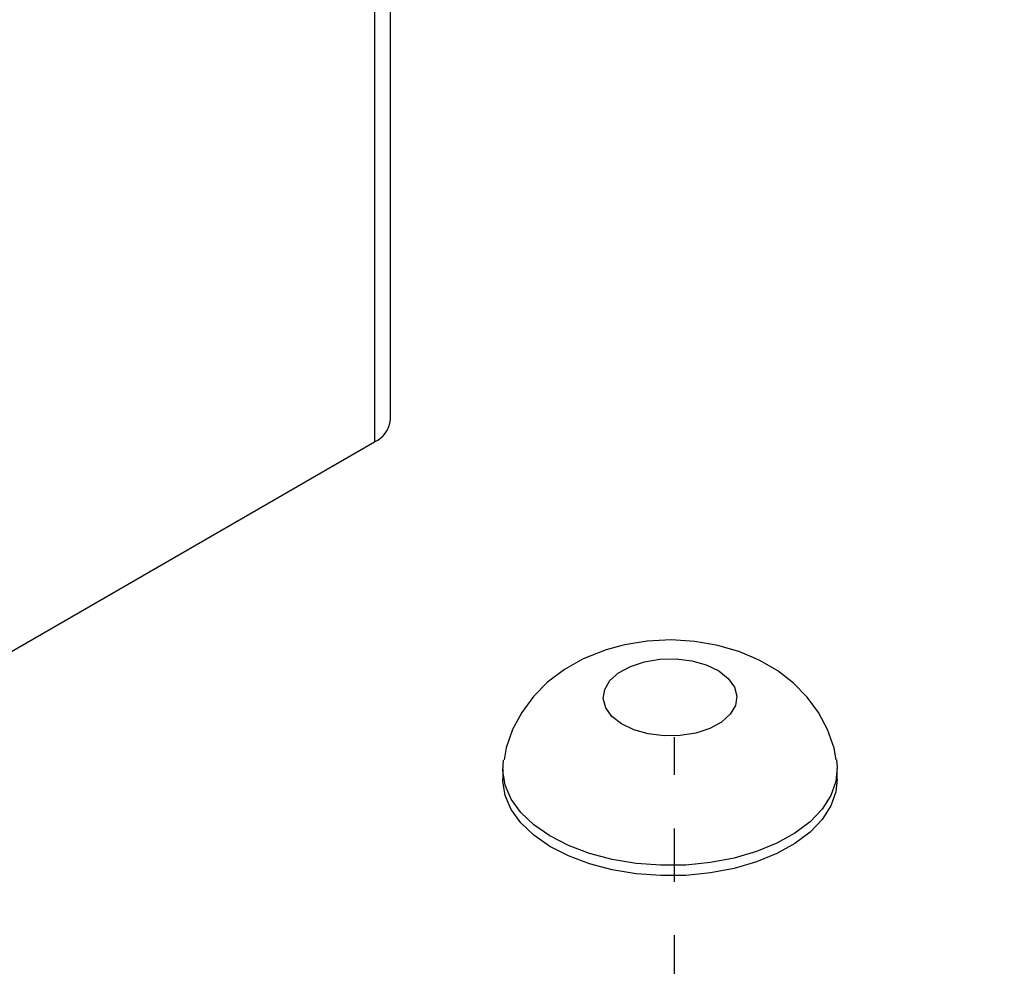
# Model space of a CAD drawing. Units: inches. Extents: x -41 to 857, y 0 to 277.
# Drawn here: x 108 to 110, y 106 to 108 of the extents above; entities that cross this region are included whole.
import ezdxf
from ezdxf import colors
from ezdxf.entities.mleader import LeaderData, LeaderLine
from ezdxf.math import Vec2, Vec3

# ---------------------------------------------------------------- set-up
doc = ezdxf.new("R2010")
doc.units = ezdxf.units.IN
doc.header["$LTSCALE"] = 0.5
doc.header["$MEASUREMENT"] = 0
doc.linetypes.add('CENTER2', pattern=[1.125, 0.75, -0.125, 0.125, -0.125])
doc.layers.add('Center', color=1, linetype='CENTER2')
doc.layers.add('Detail', color=251, linetype='Continuous')
doc.layers.add('Text', color=40, linetype='Continuous', lineweight=30)
doc.styles.get("Standard").update_dxf_attribs({"font": 'arial.ttf'})

# ---------------------------------------------------------------- blocks, each defined once
blk = doc.blocks.new('BUTTON CAP-ISO1')
for p, q in [((-0.6222, 0.358), (-0.6558, 0.3386)), ((-0.0308, -0.744), (0.0028, -0.7246))]:
    blk.add_line(p, q)
for points in [[(-0.6222, 0.358), (-0.5791, 0.3768), (-0.5238, 0.3867), (-0.4638, 0.384), (-0.4004, 0.3685), (-0.3349, 0.3407), (-0.2689, 0.3012), (-0.2037, 0.2509), (-0.141, 0.1909), (-0.082, 0.1226), (-0.0281, 0.0474), (0.0195, -0.033), (0.0598, -0.1167), (0.0918, -0.2019), (0.1148, -0.2867), (0.1284, -0.3692), (0.1322, -0.4475), (0.126, -0.5199), (0.1102, -0.5848), (0.085, -0.6407), (0.0509, -0.6865), (0.0088, -0.7209), (0.0028, -0.7246)], [(-0.6834, 0.3195), (-0.6619, 0.3349), (-0.6127, 0.3574), (-0.5574, 0.3674), (-0.4974, 0.3646), (-0.434, 0.3491), (-0.3685, 0.3213), (-0.3024, 0.2819), (-0.2373, 0.2316), (-0.1745, 0.1715), (-0.1156, 0.1032), (-0.0616, 0.028), (-0.014, -0.0524), (0.0262, -0.1361), (0.0582, -0.2213), (0.0813, -0.3061), (0.0948, -0.3885), (0.0986, -0.4669), (0.0925, -0.5393), (0.0766, -0.6042), (0.0514, -0.6601), (0.0174, -0.7058), (-0.0247, -0.7403), (-0.061, -0.7583)], [(-0.6832, 0.3178), (-0.7175, 0.289), (-0.7651, 0.2338), (-0.8034, 0.1728), (-0.8323, 0.107), (-0.8519, 0.0369), (-0.8621, -0.0372), (-0.8627, -0.115), (-0.853, -0.196), (-0.833, -0.2788), (-0.8027, -0.3611), (-0.7629, -0.4405), (-0.7143, -0.5158), (-0.6607, -0.5816), (-0.6501, -0.5929)], [(-0.6424, -0.4861), (-0.6795, -0.4405), (-0.7106, -0.3889), (-0.7338, -0.3342), (-0.7477, -0.2797), (-0.7516, -0.2284), (-0.7452, -0.1834), (-0.7289, -0.1473), (-0.7037, -0.1222), (-0.671, -0.1096), (-0.6327, -0.1101), (-0.591, -0.1238), (-0.5484, -0.1498), (-0.5074, -0.1867), (-0.4702, -0.2323), (-0.4392, -0.2839), (-0.416, -0.3386), (-0.4021, -0.3931), (-0.3982, -0.4444), (-0.4046, -0.4894), (-0.4208, -0.5254), (-0.4461, -0.5505), (-0.4788, -0.5632), (-0.5171, -0.5627), (-0.5587, -0.549), (-0.6013, -0.523), (-0.6424, -0.4861)], [(-0.6501, -0.5929), (-0.61, -0.6321), (-0.5373, -0.6895), (-0.4674, -0.7308), (-0.3953, -0.7612), (-0.3223, -0.7805), (-0.249, -0.7889), (-0.1765, -0.7863), (-0.1058, -0.7729), (-0.0623, -0.7571)]]:
    blk.add_lwpolyline(points)
blk = doc.blocks.new('*U161')
at = {"transparency": 33554687}
for p, q in [((0, 0), (0, 16.7858)), ((-0.0601, 16.702), (-0.0601, -0.0837)), ((-1.4501, -0.8862), (-0.0601, -0.0837))]:
    blk.add_line(p, q, dxfattribs=at)
blk.add_arc((-0.1027, 0.0102), 0.1032, 294.3747, 354.3052, dxfattribs=at)

msp = doc.modelspace()

# ---------------------------------------------------------------- linework, layer by layer
at = {"layer": 'Center', "color": 255, "ltscale": 0.125, "transparency": 33554687}
msp.add_line((109.67568, 105.69207), (109.67576, 106.16269), dxfattribs=at)

# ---------------------------------------------------------------- block references
at = {"layer": 'Detail', "transparency": 33554687, "xscale": 0.5, "yscale": 0.5, "zscale": 0.5}
msp.add_blockref('*U161', (109.14509, 106.75631), dxfattribs=at)
at = {"layer": 'Detail', "transparency": 33554687, "xscale": 0.4999999999999999, "yscale": 0.4999999999999999, "zscale": 0.4999999999999999, "rotation": 240.0000000000011}
msp.add_blockref('BUTTON CAP-ISO1', (109.66949, 105.9038), dxfattribs=at)

# ---------------------------------------------------------------- leaders
at = {"layer": 'Text', "transparency": 33554687}
ml = msp.add_multileader_mtext('Standard', dxfattribs=at)
ml.set_content('\\A1;RCB2 RAIL CONNECTOR\\PBLOCK', color=256)
ml.set_leader_properties()
ml.build(insert=Vec2(0, 0))
ml.multileader.update_dxf_attribs({"dogleg_length": 0.125, "arrow_head_size": 0.5, "scale": 4})
ctx = ml.context
ctx.base_point, ctx.scale, ctx.char_height, ctx.arrow_head_size, ctx.landing_gap_size, ctx.plane_origin = Vec3(80.15449, 106.67713), 4, 0.5, 0.5, 0.25, Vec3(210.54994, 98.96748)
notes = []
notes.append((ctx, [(1, (1, 1, 0), (78.22117, 106.67713), (1, 0), 1.93331, [(0, [(74.76601, 108.53435)], 0, [])])]))
ctx.mtext.insert, ctx.mtext.width, ctx.mtext.flow_direction = Vec3(80.40449, 106.93139), 10.9641357, 5
for ctx, leaders in notes:
    for number, flags, end, landing, length, lines in leaders:
        leader = LeaderData()
        leader.index, (leader.has_last_leader_line, leader.has_dogleg_vector, leader.attachment_direction) = number, flags
        leader.last_leader_point, leader.dogleg_vector, leader.dogleg_length = Vec3(end), Vec3(landing), length
        for number, points, colour, breaks in lines:
            line = LeaderLine()
            line.index, line.vertices, line.color, line.breaks = number, Vec3.list(points), colors.encode_raw_color(colour), breaks
            leader.lines.append(line)
        ctx.leaders.append(leader)

doc.saveas('drawing.dxf')
